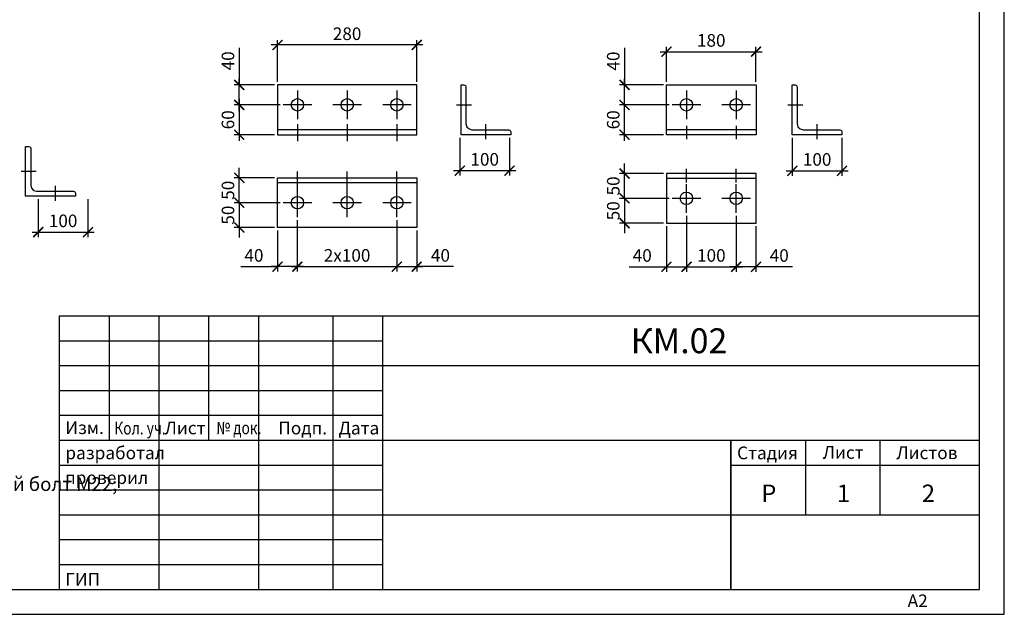
# Model space of a CAD drawing. Units: millimetres. Extents: x -605 to 4315, y 0 to 420.
# Drawn here: x 1491 to 1689, y 0 to 120 of the extents above; entities that cross this region are included whole.
import ezdxf

# ---------------------------------------------------------------- set-up
doc = ezdxf.new("R2010")
doc.units = ezdxf.units.MM
doc.styles.add('30', font='isocpeur.ttf', dxfattribs={"height": 2.53})
doc.dimstyles.new('1-10R', dxfattribs={"dimtxt": 2.53, "dimasz": 2, "dimexe": 1, "dimexo": 0.6, "dimgap": 1, "dimtad": 1, "dimdec": 0, "dimlfac": 10, "dimzin": 12, "dimdsep": 46, "dimtxsty": '30', "dimblk": 'ARCHTICK', "dimcen": -0.09, "dimdle": 1.25, "dimclrd": 1, "dimclre": 1, "dimclrt": 1, "dimadec": 0, "dimazin": 0, "dimtfac": 1, "dimtdec": 0, "dimtix": 1, "dimtmove": 2, "dimatfit": 3, "dimldrblk": 'OBLIQUE', "dimfxl": 1, "dimtvp": 1.5, "dimtolj": 1, "dimtzin": 12, "dimarcsym": 0})

# ---------------------------------------------------------------- blocks, each defined once
blk = doc.blocks.new('_ArchTick')
at = {"color": 0, "linetype": 'ByBlock', "const_width": 0.15}
blk.add_lwpolyline([(-0.5, -0.5), (0.5, 0.5)], dxfattribs=at)
blk = doc.blocks.new('*D96')
at = {"color": 1, "lineweight": -2, "transparency": 16777216}
for p, q in [((1494.96, 83.45), (1494.96, 75.82)), ((1504.95, 83.45), (1504.95, 75.82))]:
    blk.add_line(p, q, dxfattribs=at)
at = {"color": 1, "linetype": 'Continuous', "lineweight": -2, "transparency": 16777216}
blk.add_line((1493.71, 76.82), (1506.2, 76.82), dxfattribs=at)
at = {"layer": 'Defpoints', "color": 0, "transparency": 16777216}
for p in [(1494.96, 84.05), (1504.95, 84.05), (1504.95, 76.82)]:
    blk.add_point(p, dxfattribs=at)
at = {"color": 1, "lineweight": -2, "transparency": 16777216, "xscale": 2, "yscale": 2, "zscale": 2, "rotation": 180}
blk.add_blockref('_ArchTick', (1494.96, 76.82), dxfattribs=at)
at = {"color": 1, "lineweight": -2, "transparency": 16777216, "xscale": 2, "yscale": 2, "zscale": 2}
blk.add_blockref('_ArchTick', (1504.95, 76.82), dxfattribs=at)
at = {"color": 1, "transparency": 16777216, "insert": (1499.96, 79.09), "char_height": 2.53, "attachment_point": 5, "style": '30'}
blk.add_mtext('\\A1;100', dxfattribs=at)
blk = doc.blocks.new('_OBLIQUE')
at = {"color": 0, "linetype": 'ByBlock'}
blk.add_line((-0.5, -0.5), (0.5, 0.5), dxfattribs=at)
blk = doc.blocks.new('*D105')
at = {"color": 1, "lineweight": -2, "transparency": 16777216}
for p, q in [((1543.07, 107.01), (1543.07, 115.44)), ((1571.06, 107.01), (1571.06, 115.44))]:
    blk.add_line(p, q, dxfattribs=at)
at = {"color": 1, "linetype": 'Continuous', "lineweight": -2, "transparency": 16777216}
blk.add_line((1572.31, 114.44), (1541.82, 114.44), dxfattribs=at)
at = {"layer": 'Defpoints', "color": 0, "transparency": 16777216}
for p in [(1543.07, 114.44), (1543.07, 106.41), (1571.06, 106.41)]:
    blk.add_point(p, dxfattribs=at)
at = {"color": 1, "lineweight": -2, "transparency": 16777216, "xscale": 2, "yscale": 2, "zscale": 2, "rotation": 180}
blk.add_blockref('_ArchTick', (1543.07, 114.44), dxfattribs=at)
at = {"color": 1, "lineweight": -2, "transparency": 16777216, "xscale": 2, "yscale": 2, "zscale": 2}
blk.add_blockref('_ArchTick', (1571.06, 114.44), dxfattribs=at)
at = {"color": 1, "transparency": 16777216, "insert": (1557.06, 116.7), "char_height": 2.53, "attachment_point": 5, "style": '30'}
blk.add_mtext('\\A1;280', dxfattribs=at)
blk = doc.blocks.new('*D106')
at = {"color": 1, "linetype": 'Continuous', "lineweight": -2, "transparency": 16777216}
for p, q in [((1535.38, 113.89), (1535.38, 106.41)), ((1535.38, 101.13), (1535.38, 107.66))]:
    blk.add_line(p, q, dxfattribs=at)
at = {"color": 1, "lineweight": -2, "transparency": 16777216}
for p, q in [((1542.47, 106.41), (1534.38, 106.41)), ((1543.62, 102.38), (1534.38, 102.38))]:
    blk.add_line(p, q, dxfattribs=at)
at = {"layer": 'Defpoints', "color": 0, "transparency": 16777216}
for p in [(1535.38, 106.41), (1543.07, 106.41), (1544.22, 102.38)]:
    blk.add_point(p, dxfattribs=at)
at = {"color": 1, "lineweight": -2, "transparency": 16777216, "xscale": 2, "yscale": 2, "zscale": 2}
for p, rotation in [((1535.38, 106.41), 90), ((1535.38, 102.38), 270)]:
    blk.add_blockref('_ArchTick', p, dxfattribs=dict(at, rotation=rotation))
at = {"color": 1, "transparency": 16777216, "insert": (1533.11, 111.25), "char_height": 2.53, "attachment_point": 5, "rotation": 90, "style": '30'}
blk.add_mtext('\\A1;40', dxfattribs=at)
blk = doc.blocks.new('*D107')
at = {"color": 1, "linetype": 'Continuous', "lineweight": -2, "transparency": 16777216}
blk.add_line((1535.38, 103.63), (1535.38, 95.16), dxfattribs=at)
at = {"color": 1, "lineweight": -2, "transparency": 16777216}
for p, q in [((1543.62, 102.38), (1534.38, 102.38)), ((1542.47, 96.41), (1534.38, 96.41))]:
    blk.add_line(p, q, dxfattribs=at)
at = {"layer": 'Defpoints', "color": 0, "transparency": 16777216}
for p in [(1544.22, 102.38), (1535.38, 96.41), (1543.07, 96.41)]:
    blk.add_point(p, dxfattribs=at)
at = {"color": 1, "lineweight": -2, "transparency": 16777216, "xscale": 2, "yscale": 2, "zscale": 2}
for p, rotation in [((1535.38, 102.38), 90), ((1535.38, 96.41), 270)]:
    blk.add_blockref('_ArchTick', p, dxfattribs=dict(at, rotation=rotation))
at = {"color": 1, "transparency": 16777216, "insert": (1533.11, 99.4), "char_height": 2.53, "attachment_point": 5, "rotation": 90, "style": '30'}
blk.add_mtext('\\A1;60', dxfattribs=at)
blk = doc.blocks.new('*D108')
at = {"color": 1, "lineweight": -2, "transparency": 16777216}
for p, q in [((1579.73, 95.81), (1579.73, 88.18)), ((1589.72, 95.81), (1589.72, 88.18))]:
    blk.add_line(p, q, dxfattribs=at)
at = {"color": 1, "linetype": 'Continuous', "lineweight": -2, "transparency": 16777216}
blk.add_line((1578.48, 89.18), (1590.97, 89.18), dxfattribs=at)
at = {"layer": 'Defpoints', "color": 0, "transparency": 16777216}
for p in [(1579.73, 96.41), (1589.72, 96.41), (1589.72, 89.18)]:
    blk.add_point(p, dxfattribs=at)
at = {"color": 1, "lineweight": -2, "transparency": 16777216, "xscale": 2, "yscale": 2, "zscale": 2, "rotation": 180}
blk.add_blockref('_ArchTick', (1579.73, 89.18), dxfattribs=at)
at = {"color": 1, "lineweight": -2, "transparency": 16777216, "xscale": 2, "yscale": 2, "zscale": 2}
blk.add_blockref('_ArchTick', (1589.72, 89.18), dxfattribs=at)
at = {"color": 1, "transparency": 16777216, "insert": (1584.73, 91.45), "char_height": 2.53, "attachment_point": 5, "style": '30'}
blk.add_mtext('\\A1;100', dxfattribs=at)
blk = doc.blocks.new('*D109')
at = {"color": 1, "linetype": 'Continuous', "lineweight": -2, "transparency": 16777216}
for p, q in [((1535.38, 87.74), (1535.38, 89.74)), ((1535.38, 82.74), (1535.38, 87.74)), ((1535.38, 82.74), (1535.38, 80.74))]:
    blk.add_line(p, q, dxfattribs=at)
at = {"color": 1, "lineweight": -2, "transparency": 16777216}
for p, q in [((1542.47, 87.74), (1534.38, 87.74)), ((1543.62, 82.74), (1534.38, 82.74))]:
    blk.add_line(p, q, dxfattribs=at)
at = {"layer": 'Defpoints', "color": 0, "transparency": 16777216}
for p in [(1535.38, 87.74), (1543.07, 87.74), (1544.22, 82.74)]:
    blk.add_point(p, dxfattribs=at)
at = {"color": 1, "lineweight": -2, "transparency": 16777216, "xscale": 2, "yscale": 2, "zscale": 2}
for p, rotation in [((1535.38, 87.74), 270), ((1535.38, 82.74), 90)]:
    blk.add_blockref('_ArchTick', p, dxfattribs=dict(at, rotation=rotation))
at = {"color": 1, "transparency": 16777216, "insert": (1533.11, 85.24), "char_height": 2.53, "attachment_point": 5, "rotation": 90, "style": '30'}
blk.add_mtext('\\A1;50', dxfattribs=at)
blk = doc.blocks.new('*D110')
at = {"color": 1, "linetype": 'Continuous', "lineweight": -2, "transparency": 16777216}
for p, q in [((1535.38, 82.74), (1535.38, 84.74)), ((1535.38, 82.74), (1535.38, 77.75)), ((1535.38, 77.75), (1535.38, 75.75))]:
    blk.add_line(p, q, dxfattribs=at)
at = {"color": 1, "lineweight": -2, "transparency": 16777216}
for p, q in [((1543.62, 82.74), (1534.38, 82.74)), ((1542.47, 77.75), (1534.38, 77.75))]:
    blk.add_line(p, q, dxfattribs=at)
at = {"layer": 'Defpoints', "color": 0, "transparency": 16777216}
for p in [(1544.22, 82.74), (1535.38, 77.75), (1543.07, 77.75)]:
    blk.add_point(p, dxfattribs=at)
at = {"color": 1, "lineweight": -2, "transparency": 16777216, "xscale": 2, "yscale": 2, "zscale": 2}
for p, rotation in [((1535.38, 82.74), 270), ((1535.38, 77.75), 90)]:
    blk.add_blockref('_ArchTick', p, dxfattribs=dict(at, rotation=rotation))
at = {"color": 1, "transparency": 16777216, "insert": (1533.11, 80.24), "char_height": 2.53, "attachment_point": 5, "rotation": 90, "style": '30'}
blk.add_mtext('\\A1;50', dxfattribs=at)
blk = doc.blocks.new('*D111')
at = {"color": 1, "lineweight": -2, "transparency": 16777216}
for p, q in [((1547.05, 79.26), (1547.05, 68.88)), ((1543.07, 77.15), (1543.07, 68.88))]:
    blk.add_line(p, q, dxfattribs=at)
at = {"color": 1, "linetype": 'Continuous', "lineweight": -2, "transparency": 16777216}
for p, q in [((1535.68, 69.88), (1543.07, 69.88)), ((1548.3, 69.88), (1541.82, 69.88))]:
    blk.add_line(p, q, dxfattribs=at)
at = {"layer": 'Defpoints', "color": 0, "transparency": 16777216}
for p in [(1547.05, 79.86), (1543.07, 77.75), (1543.07, 69.88)]:
    blk.add_point(p, dxfattribs=at)
at = {"color": 1, "lineweight": -2, "transparency": 16777216, "xscale": 2, "yscale": 2, "zscale": 2, "rotation": 180}
blk.add_blockref('_ArchTick', (1543.07, 69.88), dxfattribs=at)
at = {"color": 1, "lineweight": -2, "transparency": 16777216, "xscale": 2, "yscale": 2, "zscale": 2}
blk.add_blockref('_ArchTick', (1547.05, 69.88), dxfattribs=at)
at = {"color": 1, "transparency": 16777216, "insert": (1538.33, 72.15), "char_height": 2.53, "attachment_point": 5, "style": '30'}
blk.add_mtext('\\A1;40', dxfattribs=at)
blk = doc.blocks.new('*D112')
at = {"color": 1, "lineweight": -2, "transparency": 16777216}
for p, q in [((1547.05, 79.26), (1547.05, 68.88)), ((1567.08, 79.26), (1567.08, 68.88))]:
    blk.add_line(p, q, dxfattribs=at)
at = {"color": 1, "linetype": 'Continuous', "lineweight": -2, "transparency": 16777216}
blk.add_line((1545.8, 69.88), (1568.33, 69.88), dxfattribs=at)
at = {"layer": 'Defpoints', "color": 0, "transparency": 16777216}
for p in [(1547.05, 79.86), (1567.08, 79.86), (1567.08, 69.88)]:
    blk.add_point(p, dxfattribs=at)
at = {"color": 1, "lineweight": -2, "transparency": 16777216, "xscale": 2, "yscale": 2, "zscale": 2, "rotation": 180}
blk.add_blockref('_ArchTick', (1547.05, 69.88), dxfattribs=at)
at = {"color": 1, "lineweight": -2, "transparency": 16777216, "xscale": 2, "yscale": 2, "zscale": 2}
blk.add_blockref('_ArchTick', (1567.08, 69.88), dxfattribs=at)
at = {"color": 1, "transparency": 16777216, "insert": (1557.06, 72.15), "char_height": 2.53, "attachment_point": 5, "style": '30'}
blk.add_mtext('\\A1;2x100', dxfattribs=at)
blk = doc.blocks.new('*D113')
at = {"color": 1, "lineweight": -2, "transparency": 16777216}
for p, q in [((1567.08, 79.26), (1567.08, 68.88)), ((1571.06, 77.15), (1571.06, 68.88))]:
    blk.add_line(p, q, dxfattribs=at)
at = {"color": 1, "linetype": 'Continuous', "lineweight": -2, "transparency": 16777216}
for p, q in [((1565.83, 69.88), (1572.31, 69.88)), ((1578.48, 69.88), (1571.06, 69.88))]:
    blk.add_line(p, q, dxfattribs=at)
at = {"layer": 'Defpoints', "color": 0, "transparency": 16777216}
for p in [(1567.08, 79.86), (1571.06, 77.75), (1571.06, 69.88)]:
    blk.add_point(p, dxfattribs=at)
at = {"color": 1, "lineweight": -2, "transparency": 16777216, "xscale": 2, "yscale": 2, "zscale": 2, "rotation": 180}
blk.add_blockref('_ArchTick', (1567.08, 69.88), dxfattribs=at)
at = {"color": 1, "lineweight": -2, "transparency": 16777216, "xscale": 2, "yscale": 2, "zscale": 2}
blk.add_blockref('_ArchTick', (1571.06, 69.88), dxfattribs=at)
at = {"color": 1, "transparency": 16777216, "insert": (1575.83, 72.15), "char_height": 2.53, "attachment_point": 5, "style": '30'}
blk.add_mtext('\\A1;40', dxfattribs=at)
blk = doc.blocks.new('*D114')
at = {"color": 1, "linetype": 'Continuous', "lineweight": -2, "transparency": 16777216}
for p, q in [((1612.85, 88.6), (1612.85, 90.6)), ((1612.85, 83.61), (1612.85, 88.6)), ((1612.85, 83.61), (1612.85, 81.61))]:
    blk.add_line(p, q, dxfattribs=at)
at = {"color": 1, "lineweight": -2, "transparency": 16777216}
for p, q in [((1620.68, 88.6), (1611.85, 88.6)), ((1621.83, 83.61), (1611.85, 83.61))]:
    blk.add_line(p, q, dxfattribs=at)
at = {"layer": 'Defpoints', "color": 0, "transparency": 16777216}
for p in [(1612.85, 88.6), (1621.28, 88.6), (1622.43, 83.61)]:
    blk.add_point(p, dxfattribs=at)
at = {"color": 1, "lineweight": -2, "transparency": 16777216, "xscale": 2, "yscale": 2, "zscale": 2}
for p, rotation in [((1612.85, 88.6), 270), ((1612.85, 83.61), 90)]:
    blk.add_blockref('_ArchTick', p, dxfattribs=dict(at, rotation=rotation))
at = {"color": 1, "transparency": 16777216, "insert": (1610.58, 86.11), "char_height": 2.53, "attachment_point": 5, "rotation": 90, "style": '30'}
blk.add_mtext('\\A1;50', dxfattribs=at)
blk = doc.blocks.new('*D115')
at = {"color": 1, "linetype": 'Continuous', "lineweight": -2, "transparency": 16777216}
for p, q in [((1612.85, 83.61), (1612.85, 85.61)), ((1612.85, 83.61), (1612.85, 78.61)), ((1612.85, 78.61), (1612.85, 76.61))]:
    blk.add_line(p, q, dxfattribs=at)
at = {"color": 1, "lineweight": -2, "transparency": 16777216}
for p, q in [((1621.83, 83.61), (1611.85, 83.61)), ((1620.68, 78.61), (1611.85, 78.61))]:
    blk.add_line(p, q, dxfattribs=at)
at = {"layer": 'Defpoints', "color": 0, "transparency": 16777216}
for p in [(1622.43, 83.61), (1612.85, 78.61), (1621.28, 78.61)]:
    blk.add_point(p, dxfattribs=at)
at = {"color": 1, "lineweight": -2, "transparency": 16777216, "xscale": 2, "yscale": 2, "zscale": 2}
for p, rotation in [((1612.85, 83.61), 270), ((1612.85, 78.61), 90)]:
    blk.add_blockref('_ArchTick', p, dxfattribs=dict(at, rotation=rotation))
at = {"color": 1, "transparency": 16777216, "insert": (1610.58, 81.11), "char_height": 2.53, "attachment_point": 5, "rotation": 90, "style": '30'}
blk.add_mtext('\\A1;50', dxfattribs=at)
blk = doc.blocks.new('*D116')
at = {"color": 1, "lineweight": -2, "transparency": 16777216}
for p, q in [((1625.31, 80.13), (1625.31, 68.86)), ((1621.28, 78.01), (1621.28, 68.86))]:
    blk.add_line(p, q, dxfattribs=at)
at = {"color": 1, "linetype": 'Continuous', "lineweight": -2, "transparency": 16777216}
for p, q in [((1613.76, 69.86), (1621.28, 69.86)), ((1620.03, 69.86), (1626.56, 69.86))]:
    blk.add_line(p, q, dxfattribs=at)
at = {"layer": 'Defpoints', "color": 0, "transparency": 16777216}
for p in [(1625.31, 80.73), (1621.28, 78.61), (1625.31, 69.86)]:
    blk.add_point(p, dxfattribs=at)
at = {"color": 1, "lineweight": -2, "transparency": 16777216, "xscale": 2, "yscale": 2, "zscale": 2, "rotation": 180}
blk.add_blockref('_ArchTick', (1621.28, 69.86), dxfattribs=at)
at = {"color": 1, "lineweight": -2, "transparency": 16777216, "xscale": 2, "yscale": 2, "zscale": 2}
blk.add_blockref('_ArchTick', (1625.31, 69.86), dxfattribs=at)
at = {"color": 1, "transparency": 16777216, "insert": (1616.41, 72.13), "char_height": 2.53, "attachment_point": 5, "style": '30'}
blk.add_mtext('\\A1;40', dxfattribs=at)
blk = doc.blocks.new('*D117')
at = {"color": 1, "lineweight": -2, "transparency": 16777216}
for p, q in [((1625.31, 80.13), (1625.31, 68.86)), ((1635.3, 80.13), (1635.3, 68.86))]:
    blk.add_line(p, q, dxfattribs=at)
at = {"color": 1, "linetype": 'Continuous', "lineweight": -2, "transparency": 16777216}
blk.add_line((1624.06, 69.86), (1636.55, 69.86), dxfattribs=at)
at = {"layer": 'Defpoints', "color": 0, "transparency": 16777216}
for p in [(1625.31, 80.73), (1635.3, 80.73), (1635.3, 69.86)]:
    blk.add_point(p, dxfattribs=at)
at = {"color": 1, "lineweight": -2, "transparency": 16777216, "xscale": 2, "yscale": 2, "zscale": 2, "rotation": 180}
blk.add_blockref('_ArchTick', (1625.31, 69.86), dxfattribs=at)
at = {"color": 1, "lineweight": -2, "transparency": 16777216, "xscale": 2, "yscale": 2, "zscale": 2}
blk.add_blockref('_ArchTick', (1635.3, 69.86), dxfattribs=at)
at = {"color": 1, "transparency": 16777216, "insert": (1630.3, 72.13), "char_height": 2.53, "attachment_point": 5, "style": '30'}
blk.add_mtext('\\A1;100', dxfattribs=at)
blk = doc.blocks.new('*D118')
at = {"color": 1, "lineweight": -2, "transparency": 16777216}
for p, q in [((1635.3, 78.01), (1635.3, 68.86)), ((1639.28, 78.01), (1639.28, 68.86))]:
    blk.add_line(p, q, dxfattribs=at)
at = {"color": 1, "linetype": 'Continuous', "lineweight": -2, "transparency": 16777216}
for p, q in [((1640.53, 69.86), (1634.05, 69.86)), ((1646.61, 69.86), (1639.28, 69.86))]:
    blk.add_line(p, q, dxfattribs=at)
at = {"layer": 'Defpoints', "color": 0, "transparency": 16777216}
for p in [(1635.3, 78.61), (1639.28, 78.61), (1635.3, 69.86)]:
    blk.add_point(p, dxfattribs=at)
at = {"color": 1, "lineweight": -2, "transparency": 16777216, "xscale": 2, "yscale": 2, "zscale": 2, "rotation": 180}
blk.add_blockref('_ArchTick', (1635.3, 69.86), dxfattribs=at)
at = {"color": 1, "lineweight": -2, "transparency": 16777216, "xscale": 2, "yscale": 2, "zscale": 2}
blk.add_blockref('_ArchTick', (1639.28, 69.86), dxfattribs=at)
at = {"color": 1, "transparency": 16777216, "insert": (1643.96, 72.13), "char_height": 2.53, "attachment_point": 5, "style": '30'}
blk.add_mtext('\\A1;40', dxfattribs=at)
blk = doc.blocks.new('*D119')
at = {"color": 1, "linetype": 'Continuous', "lineweight": -2, "transparency": 16777216}
blk.add_line((1612.85, 95.16), (1612.85, 103.63), dxfattribs=at)
at = {"color": 1, "lineweight": -2, "transparency": 16777216}
for p, q in [((1621.83, 102.38), (1611.85, 102.38)), ((1620.68, 96.41), (1611.85, 96.41))]:
    blk.add_line(p, q, dxfattribs=at)
at = {"layer": 'Defpoints', "color": 0, "transparency": 16777216}
for p in [(1612.85, 102.38), (1622.43, 102.38), (1621.28, 96.41)]:
    blk.add_point(p, dxfattribs=at)
at = {"color": 1, "lineweight": -2, "transparency": 16777216, "xscale": 2, "yscale": 2, "zscale": 2}
for p, rotation in [((1612.85, 102.38), 90), ((1612.85, 96.41), 270)]:
    blk.add_blockref('_ArchTick', p, dxfattribs=dict(at, rotation=rotation))
at = {"color": 1, "transparency": 16777216, "insert": (1610.58, 99.4), "char_height": 2.53, "attachment_point": 5, "rotation": 90, "style": '30'}
blk.add_mtext('\\A1;60', dxfattribs=at)
blk = doc.blocks.new('*D120')
at = {"color": 1, "linetype": 'Continuous', "lineweight": -2, "transparency": 16777216}
for p, q in [((1612.85, 113.85), (1612.85, 106.41)), ((1612.85, 101.13), (1612.85, 107.66))]:
    blk.add_line(p, q, dxfattribs=at)
at = {"color": 1, "lineweight": -2, "transparency": 16777216}
for p, q in [((1620.68, 106.41), (1611.85, 106.41)), ((1621.83, 102.38), (1611.85, 102.38))]:
    blk.add_line(p, q, dxfattribs=at)
at = {"layer": 'Defpoints', "color": 0, "transparency": 16777216}
for p in [(1612.85, 106.41), (1621.28, 106.41), (1622.43, 102.38)]:
    blk.add_point(p, dxfattribs=at)
at = {"color": 1, "lineweight": -2, "transparency": 16777216, "xscale": 2, "yscale": 2, "zscale": 2}
for p, rotation in [((1612.85, 106.41), 90), ((1612.85, 102.38), 270)]:
    blk.add_blockref('_ArchTick', p, dxfattribs=dict(at, rotation=rotation))
at = {"color": 1, "transparency": 16777216, "insert": (1610.58, 111.21), "char_height": 2.53, "attachment_point": 5, "rotation": 90, "style": '30'}
blk.add_mtext('\\A1;40', dxfattribs=at)
blk = doc.blocks.new('*D121')
at = {"color": 1, "linetype": 'Continuous', "lineweight": -2, "transparency": 16777216}
blk.add_line((1620.03, 113.09), (1640.53, 113.09), dxfattribs=at)
at = {"color": 1, "lineweight": -2, "transparency": 16777216}
for p, q in [((1621.28, 107.01), (1621.28, 114.09)), ((1639.28, 107.01), (1639.28, 114.09))]:
    blk.add_line(p, q, dxfattribs=at)
at = {"layer": 'Defpoints', "color": 0, "transparency": 16777216}
for p in [(1639.28, 113.09), (1621.28, 106.41), (1639.28, 106.41)]:
    blk.add_point(p, dxfattribs=at)
at = {"color": 1, "lineweight": -2, "transparency": 16777216, "xscale": 2, "yscale": 2, "zscale": 2, "rotation": 180}
blk.add_blockref('_ArchTick', (1621.28, 113.09), dxfattribs=at)
at = {"color": 1, "lineweight": -2, "transparency": 16777216, "xscale": 2, "yscale": 2, "zscale": 2}
blk.add_blockref('_ArchTick', (1639.28, 113.09), dxfattribs=at)
at = {"color": 1, "transparency": 16777216, "insert": (1630.28, 115.36), "char_height": 2.53, "attachment_point": 5, "style": '30'}
blk.add_mtext('\\A1;180', dxfattribs=at)
blk = doc.blocks.new('*D122')
at = {"color": 1, "lineweight": -2, "transparency": 16777216}
for p, q in [((1646.58, 95.79), (1646.58, 88.16)), ((1656.57, 95.79), (1656.57, 88.16))]:
    blk.add_line(p, q, dxfattribs=at)
at = {"color": 1, "linetype": 'Continuous', "lineweight": -2, "transparency": 16777216}
blk.add_line((1645.33, 89.16), (1657.82, 89.16), dxfattribs=at)
at = {"layer": 'Defpoints', "color": 0, "transparency": 16777216}
for p in [(1646.58, 96.39), (1656.57, 96.39), (1656.57, 89.16)]:
    blk.add_point(p, dxfattribs=at)
at = {"color": 1, "lineweight": -2, "transparency": 16777216, "xscale": 2, "yscale": 2, "zscale": 2, "rotation": 180}
blk.add_blockref('_ArchTick', (1646.58, 89.16), dxfattribs=at)
at = {"color": 1, "lineweight": -2, "transparency": 16777216, "xscale": 2, "yscale": 2, "zscale": 2}
blk.add_blockref('_ArchTick', (1656.57, 89.16), dxfattribs=at)
at = {"color": 1, "transparency": 16777216, "insert": (1651.57, 91.43), "char_height": 2.53, "attachment_point": 5, "style": '30'}
blk.add_mtext('\\A1;100', dxfattribs=at)

msp = doc.modelspace()

# ---------------------------------------------------------------- linework, layer by layer
at = {"color": 7}
for points in [[(1095.188, 0.001), (1689.208, 0.001), (1689.208, 420.01), (1095.188, 420.01), (1095.188, 0.001)], [(1571.077, 97.41), (1543.073, 97.41)], [(1639.297, 97.41), (1621.284, 97.41)], [(1639.297, 87.61), (1621.284, 87.61)], [(1571.077, 86.742), (1543.073, 86.742)], [(1499.216, 4.996), (1499.216, 60.008), (1684.212, 60.008)], [(1509.207, 60.008), (1509.207, 35.011)], [(1519.219, 60.008), (1519.219, 4.996)], [(1529.209, 60.008), (1529.209, 35.011)], [(1539.221, 60.008), (1539.221, 4.996)], [(1554.207, 60.008), (1554.207, 4.996)], [(1564.219, 4.996), (1564.219, 59.987)], [(1499.216, 54.992), (1564.219, 54.992)], [(1499.216, 49.997), (1564.219, 49.997)], [(1564.219, 49.997), (1684.212, 49.997)], [(1499.216, 45.001), (1564.219, 45.001)], [(1499.216, 40.006), (1564.219, 40.006)], [(1499.216, 35.011), (1684.212, 35.011)], [(1634.217, 4.996), (1634.217, 35.011)], [(1634.217, 35.011), (1634.217, 4.996)], [(1649.224, 35.011), (1649.224, 20.003)], [(1664.21, 35.011), (1664.21, 20.003)], [(1499.216, 29.994), (1564.219, 29.994)], [(1634.217, 29.994), (1684.212, 29.994)], [(1499.216, 24.999), (1564.219, 24.999)], [(1499.216, 20.003), (1564.219, 20.003)], [(1564.219, 20.003), (1684.212, 20.003)], [(1499.216, 15.008), (1564.219, 15.008)], [(1499.216, 9.992), (1564.219, 9.992)]]:
    msp.add_lwpolyline(points, dxfattribs=at)
for points in [[(1115.191, 4.996), (1684.212, 4.996), (1684.212, 415.015), (1115.191, 415.015)], [(1543.073, 96.394), (1571.077, 96.394), (1571.077, 106.405), (1543.073, 106.405)], [(1589.957, 97.008), (1589.957, 96.394), (1579.967, 96.394), (1579.967, 106.405), (1580.559, 106.405), (1580.856, 106.278), (1580.962, 106.003), (1580.962, 98.595), (1581.131, 98.002), (1581.575, 97.558), (1582.168, 97.41), (1589.576, 97.41), (1589.852, 97.283)], [(1621.284, 106.405), (1639.297, 106.405), (1639.297, 96.394), (1621.284, 96.394)], [(1656.569, 97.008), (1656.569, 96.394), (1646.578, 96.394), (1646.578, 106.405), (1647.171, 106.405), (1647.446, 106.278), (1647.573, 106.003), (1647.573, 98.595), (1647.721, 98.002), (1648.166, 97.558), (1648.758, 97.41), (1656.167, 97.41), (1656.442, 97.283)], [(1502.434, 84.646), (1502.434, 84.054), (1492.422, 84.054), (1492.422, 94.044), (1493.036, 94.044), (1493.311, 93.938), (1493.438, 93.642), (1493.438, 86.255), (1493.586, 85.641), (1494.03, 85.218), (1494.623, 85.048), (1502.031, 85.048), (1502.307, 84.943)], [(1543.073, 87.737), (1571.077, 87.737), (1571.077, 77.725), (1543.073, 77.725)], [(1621.284, 78.614), (1639.297, 78.614), (1639.297, 88.604), (1621.284, 88.604)]]:
    msp.add_lwpolyline(points, close=True, dxfattribs=at)
at = {"color": 5, "true_color": 0x0000ff}
for points in [[(1547.074, 105.262), (1547.074, 99.526)], [(1557.086, 105.262), (1557.086, 99.526)], [(1567.076, 105.262), (1567.076, 99.526)], [(1625.285, 105.262), (1625.285, 99.526)], [(1635.296, 105.262), (1635.296, 99.526)], [(1549.953, 102.405), (1544.216, 102.405)], [(1559.943, 102.405), (1554.207, 102.405)], [(1569.955, 102.405), (1564.219, 102.405)], [(1579.057, 102.405), (1582.062, 102.405)], [(1628.163, 102.405), (1622.427, 102.405)], [(1638.154, 102.405), (1632.418, 102.405)], [(1645.668, 102.405), (1648.674, 102.405)], [(1547.074, 98.531), (1547.074, 95.103)], [(1557.086, 98.531), (1557.086, 95.103)], [(1567.076, 98.531), (1567.076, 95.103)], [(1584.962, 95.505), (1584.962, 98.51)], [(1625.285, 98.214), (1625.285, 95.484)], [(1635.296, 98.214), (1635.296, 95.484)], [(1651.573, 95.505), (1651.573, 98.51)], [(1625.285, 86.805), (1625.285, 89.515)], [(1635.296, 86.805), (1635.296, 89.515)], [(1491.533, 89.049), (1494.538, 89.049)], [(1547.074, 85.599), (1547.074, 89.028)], [(1557.086, 85.599), (1557.086, 89.028)], [(1567.076, 85.599), (1567.076, 89.028)], [(1498.433, 83.143), (1498.433, 86.149)], [(1547.074, 79.863), (1547.074, 85.599)], [(1557.086, 79.863), (1557.086, 85.599)], [(1567.076, 79.863), (1567.076, 85.599)], [(1625.285, 80.73), (1625.285, 86.467)], [(1635.296, 80.73), (1635.296, 86.467)], [(1628.163, 83.609), (1622.427, 83.609)], [(1638.154, 83.609), (1632.418, 83.609)], [(1549.953, 82.741), (1544.216, 82.741)], [(1559.943, 82.741), (1554.207, 82.741)], [(1569.955, 82.741), (1564.219, 82.741)]]:
    msp.add_lwpolyline(points, dxfattribs=at)
at = {"color": 7}
for centre in [(1547.074, 102.405), (1557.086, 102.405), (1567.076, 102.405), (1625.284, 102.405), (1635.296, 102.405), (1547.074, 82.741), (1557.086, 82.741), (1567.076, 82.741), (1625.284, 83.609), (1635.296, 83.609)]:
    msp.add_circle(centre, 1.249, dxfattribs=at)

# ---------------------------------------------------------------- texts
at = {"linetype": 'ByBlock', "attachment_point": 1, "style": '30'}
for s, insert, char_height in [('\\pxqc;{\\T0.9;КМ.02}', (1587.748, 57.484), 5), ('{\\fISOCPEUR|b0|i0|c204|p34;\\T0.9;Изм.}', (1500.406, 38.788), 2.55), ('{\\fISOCPEUR|b0|i0|c204|p34;\\W0.8;\\T0.9;Кол. уч.}', (1510.235, 38.694), 2.55), ('{\\fISOCPEUR|b0|i0|c204|p34;\\T0.9;Лист}', (1520.386, 38.735), 2.55), ('{\\fISOCPEUR|b0|i0|c204|p34;\\W0.8;\\T0.9;№ док.}', (1530.777, 38.753), 2.55), ('{\\fISOCPEUR|b0|i0|c204|p34;\\T0.9;Подп.}', (1543.238, 38.712), 2.55), ('{\\fISOCPEUR|b0|i0|c204|p34;\\T0.9;Дата}', (1555.344, 38.712), 2.55), ('{\\fISOCPEUR|b0|i0|c204|p34;\\T0.9;разработал}', (1500.41, 33.724), 2.55), ('\\pxqc;{\\fISOCPEUR|b0|i0|c204|p34;\\T0.9;Стадия}', (1605.533, 33.721), 2.55), ('\\pxqc;{\\fISOCPEUR|b0|i0|c204|p34;\\T0.9;Лист}', (1620.762, 33.809), 2.55), ('\\pxqc;{\\fISOCPEUR|b0|i0|c204|p34;\\T0.9;Листов}', (1637.6, 33.741), 2.55), ('{\\fISOCPEUR|b0|i0|c204|p34;\\T0.9;проверил}', (1500.347, 28.741), 2.55), ('\\pxqc;{\\fISOCPEUR|b0|i0|c204|p34;\\T0.9;Р}', (1605.802, 26.072), 3.5), ('\\pxqc;{\\fISOCPEUR|b0|i0|c204|p34;\\T0.9;1}', (1620.822, 26.072), 3.5), ('\\pxqc;{\\T0.9;2}', (1637.896, 26.072), 3.5), ('{\\fISOCPEUR|b0|i0|c204|p34;\\T0.9;ГИП}', (1500.406, 8.299), 2.55), ('\\pxqc;{\\T0.9;A2}', (1635.738, 3.992), 2.55)]:
    msp.add_mtext_dynamic_manual_height_columns(s, width=72.10794, gutter_width=12.5, heights=[0], dxfattribs=dict(at, insert=insert, char_height=char_height))
at = {"color": 0, "linetype": 'ByBlock', "insert": (1402.809, 27.548), "char_height": 2.75, "attachment_point": 1, "style": '30'}
msp.add_mtext_dynamic_manual_height_columns('\\pxt40;{\\T0.9;отверстие диаметром 25мм под высокопрочный болт М22;}', width=112.84797, gutter_width=12.5, heights=[1.382], dxfattribs=at)

# ---------------------------------------------------------------- dimensions: what is measured, and where the dimension line sits
at = {"color": 1}
for base, p1, p2, picture, middle in [((1543.073, 114.436), (1571.056, 106.405), (1543.073, 106.405), '*D105', (1557.065, 116.701)), ((1639.276, 113.091), (1621.284, 106.405), (1639.276, 106.405), '*D121', (1630.28, 115.356)), ((1589.725, 89.182), (1579.734, 96.415), (1589.725, 96.415), '*D108', (1584.729, 91.447)), ((1656.569, 89.161), (1646.578, 96.394), (1656.569, 96.394), '*D122', (1651.573, 91.426)), ((1504.953, 76.82), (1494.962, 84.054), (1504.953, 84.054), '*D96', (1499.957, 79.085)), ((1635.296, 69.862), (1625.306, 80.73), (1635.296, 80.73), '*D117', (1630.301, 72.127))]:
    dim = msp.add_linear_dim(base=base, p1=p1, p2=p2, dimstyle='1-10R', dxfattribs=at)
    dim.commit()
    dim.dimension.update_dxf_attribs({"geometry": picture, "text_midpoint": middle})
for base, p1, p2, picture, middle in [((1535.379, 106.405), (1544.216, 102.384), (1543.073, 106.405), '*D106', (1536.626, 111.247)), ((1612.846, 106.405), (1622.427, 102.384), (1621.284, 106.405), '*D120', (1613.673, 111.207))]:
    dim = msp.add_linear_dim(base=base, p1=p1, p2=p2, angle=90, dimstyle='1-10R', override={"dimtmove": 1}, dxfattribs=at)
    dim.commit()
    dim.dimension.update_dxf_attribs({"geometry": picture, "text_midpoint": middle, "dimtype": 160})
for base, p1, p2, picture, middle in [((1535.379, 96.415), (1544.216, 102.384), (1543.073, 96.415), '*D107', (1533.114, 99.399)), ((1612.846, 102.384), (1621.284, 96.415), (1622.427, 102.384), '*D119', (1610.581, 99.399)), ((1535.379, 87.737), (1544.216, 82.741), (1543.073, 87.737), '*D109', (1533.114, 85.239)), ((1612.846, 88.604), (1622.427, 83.609), (1621.284, 88.604), '*D114', (1610.581, 86.107)), ((1612.846, 78.614), (1622.427, 83.609), (1621.284, 78.614), '*D115', (1610.581, 81.111)), ((1535.379, 77.746), (1544.216, 82.741), (1543.073, 77.746), '*D110', (1533.114, 80.244))]:
    dim = msp.add_linear_dim(base=base, p1=p1, p2=p2, angle=90, dimstyle='1-10R', dxfattribs=at)
    dim.commit()
    dim.dimension.update_dxf_attribs({"geometry": picture, "text_midpoint": middle})
for base, p1, p2, picture, middle in [((1543.073, 69.884), (1547.053, 79.863), (1543.073, 77.746), '*D111', (1538.327, 69.969)), ((1571.056, 69.884), (1567.076, 79.863), (1571.056, 77.746), '*D113', (1575.831, 69.437)), ((1625.306, 69.862), (1621.284, 78.614), (1625.306, 80.73), '*D116', (1616.406, 70.023)), ((1635.296, 69.862), (1639.276, 78.614), (1635.296, 78.614), '*D118', (1643.965, 69.7))]:
    dim = msp.add_linear_dim(base=base, p1=p1, p2=p2, dimstyle='1-10R', override={"dimtmove": 1}, dxfattribs=at)
    dim.commit()
    dim.dimension.update_dxf_attribs({"geometry": picture, "text_midpoint": middle, "dimtype": 160})
dim = msp.add_linear_dim(base=(1567.076, 69.884), p1=(1547.053, 79.863), p2=(1567.076, 79.863), text='2x100', dimstyle='1-10R', dxfattribs=at)
dim.commit()
dim.dimension.update_dxf_attribs({"geometry": '*D112', "text_midpoint": (1557.065, 72.149)})

doc.saveas('drawing.dxf')
